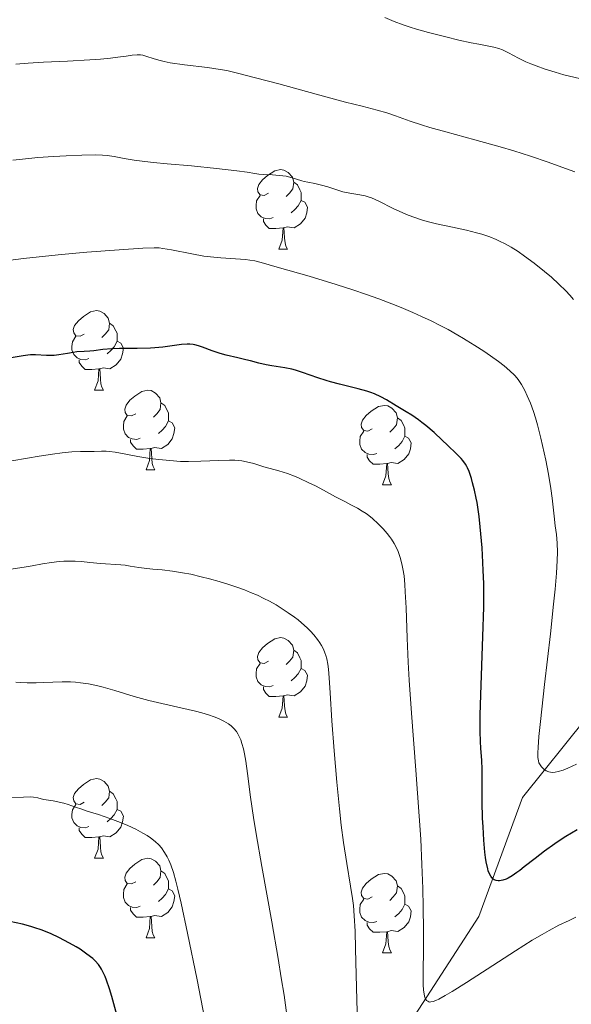
# Model space of a CAD drawing. Units: metres. Extents: x 657247 to 661770, y 4750659 to 4753732.
# Drawn here: x 658644 to 658713, y 4752340 to 4752464 of the extents above; entities that cross this region are included whole.
import ezdxf

# ---------------------------------------------------------------- set-up
doc = ezdxf.new("R2010")
doc.units = ezdxf.units.M
doc.header["$MEASUREMENT"] = 0
doc.linetypes.add('DGN Style 3', pattern=[76.26976, 54.4784, -21.79136])
for name, color, linetype, lineweight in [('Carátula', 7, 'Continuous', 0), ('Elementos auxiliares', 7, 'Continuous', 0), ('Entidades rústicas y varios', 7, 'Continuous', 0), ('Hidrografía', 7, 'Continuous', 0), ('Relieve y altimetría', 7, 'Continuous', 0)]:
    doc.layers.add(name, color=color, linetype=linetype, lineweight=lineweight)

msp = doc.modelspace()

# ---------------------------------------------------------------- linework, layer by layer
at = {"layer": 'Carátula', "color": 7, "linetype": 'Continuous', "lineweight": 0}
msp.add_3dface([(657316.13, 4750658.69), (661769.92, 4750762.42), (661700.77, 4753731.61), (657246.98, 4753627.88)], dxfattribs=at)
at = {"layer": 'Elementos auxiliares', "color": 250, "linetype": 'Continuous', "lineweight": 0}
msp.add_3dface([(658190.44, 4751072.93), (661592.31, 4751152.16), (661537.78, 4753465.48), (658137.06, 4753386.25)], dxfattribs=at)
at = {"layer": 'Entidades rústicas y varios', "color": 92, "linetype": 'Continuous', "lineweight": 0, "flags": 128}
for points in [[(658675.02, 4752441.96), (658674.49, 4752441.69), (658673.96, 4752441.75), (658673.69, 4752442.12), (658673.64, 4752442.54), (658673.8, 4752443.06), (658674.28, 4752443.66), (658674.91, 4752444.19), (658675.81, 4752444.77), (658676.56, 4752444.93), (658676.98, 4752444.88), (658677.51, 4752444.56), (658678.04, 4752443.98), (658678.2, 4752443.34), (658678.09, 4752442.49), (658677.67, 4752441.96), (658677.25, 4752441.53)], [(658678.2, 4752443.34), (658678.68, 4752443.02), (658678.99, 4752442.38), (658679.15, 4752442.06), (658679.15, 4752441.48), (658679.15, 4752441.06), (658678.78, 4752440.37), (658678.36, 4752439.89), (658677.88, 4752439.47)], [(658675.6, 4752438.88), (658675.18, 4752438.72), (658674.59, 4752438.78), (658674.12, 4752438.99), (658673.69, 4752439.41), (658673.48, 4752440), (658673.48, 4752440.42), (658673.53, 4752441), (658673.96, 4752441.69)], [(658679.15, 4752441.06), (658679.61, 4752440.81), (658679.95, 4752440.19), (658679.84, 4752439.47), (658679.63, 4752438.83), (658679.05, 4752438.09), (658678.25, 4752437.61), (658677.4, 4752437.71), (658676.97, 4752437.58)], [(658676.86, 4752437.58), (658675.97, 4752437.5), (658675.13, 4752437.5), (658674.7, 4752437.93), (658674.38, 4752438.4), (658674.38, 4752438.72)], [(658676.32, 4752434.9), (658676.75, 4752436.06), (658676.86, 4752437.58), (658676.97, 4752437.58), (658677.01, 4752437), (658677.04, 4752436.31), (658677.11, 4752435.7), (658677.23, 4752435.3), (658677.44, 4752434.9)], [(658676.32, 4752434.9), (658677.44, 4752434.9)], [(658651.83, 4752424.19), (658651.3, 4752423.92), (658650.77, 4752423.98), (658650.51, 4752424.35), (658650.45, 4752424.78), (658650.61, 4752425.3), (658651.09, 4752425.89), (658651.73, 4752426.42), (658652.63, 4752427), (658653.37, 4752427.16), (658653.8, 4752427.11), (658654.33, 4752426.8), (658654.86, 4752426.21), (658655.02, 4752425.57), (658654.91, 4752424.72), (658654.48, 4752424.19), (658654.06, 4752423.76)], [(658655.02, 4752425.57), (658655.49, 4752425.26), (658655.81, 4752424.62), (658655.97, 4752424.3), (658655.97, 4752423.72), (658655.97, 4752423.29), (658655.6, 4752422.6), (658655.18, 4752422.12), (658654.7, 4752421.7)], [(658652.42, 4752421.11), (658651.99, 4752420.95), (658651.41, 4752421.01), (658650.93, 4752421.22), (658650.51, 4752421.64), (658650.29, 4752422.23), (658650.29, 4752422.65), (658650.35, 4752423.24), (658650.77, 4752423.92)], [(658655.97, 4752423.29), (658656.42, 4752423.04), (658656.77, 4752422.42), (658656.66, 4752421.7), (658656.45, 4752421.06), (658655.86, 4752420.32), (658655.07, 4752419.84), (658654.22, 4752419.94), (658653.79, 4752419.82)], [(658653.68, 4752419.82), (658652.79, 4752419.73), (658651.94, 4752419.73), (658651.52, 4752420.16), (658651.2, 4752420.64), (658651.2, 4752420.95)], [(658653.13, 4752417.13), (658653.57, 4752418.29), (658653.68, 4752419.82), (658653.79, 4752419.82), (658653.82, 4752419.23), (658653.86, 4752418.54), (658653.93, 4752417.93), (658654.04, 4752417.53), (658654.26, 4752417.13)], [(658653.13, 4752417.13), (658654.26, 4752417.13)], [(658658.31, 4752414.16), (658657.78, 4752413.89), (658657.25, 4752413.94), (658656.98, 4752414.32), (658656.93, 4752414.74), (658657.09, 4752415.26), (658657.57, 4752415.86), (658658.2, 4752416.38), (658659.1, 4752416.97), (658659.85, 4752417.13), (658660.27, 4752417.08), (658660.8, 4752416.76), (658661.33, 4752416.18), (658661.49, 4752415.54), (658661.38, 4752414.68), (658660.96, 4752414.16), (658660.54, 4752413.73)], [(658661.49, 4752415.54), (658661.97, 4752415.22), (658662.28, 4752414.58), (658662.44, 4752414.26), (658662.44, 4752413.68), (658662.44, 4752413.26), (658662.07, 4752412.56), (658661.65, 4752412.08), (658661.17, 4752411.66)], [(658688.08, 4752412.25), (658687.55, 4752411.98), (658687.02, 4752412.04), (658686.75, 4752412.41), (658686.7, 4752412.84), (658686.86, 4752413.36), (658687.34, 4752413.95), (658687.97, 4752414.48), (658688.87, 4752415.06), (658689.62, 4752415.22), (658690.04, 4752415.17), (658690.57, 4752414.86), (658691.1, 4752414.27), (658691.26, 4752413.63), (658691.15, 4752412.78), (658690.73, 4752412.25), (658690.31, 4752411.82)], [(658658.89, 4752411.08), (658658.47, 4752410.92), (658657.88, 4752410.98), (658657.41, 4752411.18), (658656.98, 4752411.61), (658656.77, 4752412.2), (658656.77, 4752412.62), (658656.82, 4752413.2), (658657.25, 4752413.89)], [(658691.26, 4752413.63), (658691.74, 4752413.32), (658692.05, 4752412.68), (658692.21, 4752412.36), (658692.21, 4752411.78), (658692.21, 4752411.35), (658691.84, 4752410.66), (658691.42, 4752410.18), (658690.94, 4752409.76)], [(658662.44, 4752413.26), (658662.9, 4752413), (658663.24, 4752412.39), (658663.13, 4752411.66), (658662.92, 4752411.02), (658662.34, 4752410.28), (658661.54, 4752409.8), (658660.69, 4752409.91), (658660.26, 4752409.78)], [(658688.66, 4752409.17), (658688.24, 4752409.01), (658687.65, 4752409.07), (658687.18, 4752409.28), (658686.75, 4752409.7), (658686.54, 4752410.29), (658686.54, 4752410.71), (658686.59, 4752411.3), (658687.02, 4752411.98)], [(658692.21, 4752411.35), (658692.67, 4752411.1), (658693.01, 4752410.48), (658692.9, 4752409.76), (658692.69, 4752409.12), (658692.11, 4752408.38), (658691.31, 4752407.9), (658690.46, 4752408), (658690.03, 4752407.88)], [(658660.15, 4752409.78), (658659.26, 4752409.7), (658658.42, 4752409.7), (658657.99, 4752410.12), (658657.67, 4752410.6), (658657.67, 4752410.92)], [(658659.61, 4752407.1), (658660.04, 4752408.26), (658660.15, 4752409.78), (658660.26, 4752409.78), (658660.3, 4752409.2), (658660.33, 4752408.51), (658660.4, 4752407.9), (658660.52, 4752407.5), (658660.73, 4752407.1)], [(658689.92, 4752407.88), (658689.03, 4752407.79), (658688.19, 4752407.79), (658687.76, 4752408.22), (658687.44, 4752408.7), (658687.44, 4752409.01)], [(658689.38, 4752405.19), (658689.81, 4752406.35), (658689.92, 4752407.88), (658690.03, 4752407.88), (658690.07, 4752407.29), (658690.1, 4752406.6), (658690.17, 4752405.99), (658690.29, 4752405.59), (658690.5, 4752405.19)], [(658659.61, 4752407.1), (658660.73, 4752407.1)], [(658689.38, 4752405.19), (658690.5, 4752405.19)], [(658675.02, 4752382.97), (658674.49, 4752382.7), (658673.96, 4752382.76), (658673.69, 4752383.13), (658673.64, 4752383.55), (658673.8, 4752384.07), (658674.28, 4752384.67), (658674.91, 4752385.2), (658675.81, 4752385.78), (658676.56, 4752385.94), (658676.98, 4752385.89), (658677.51, 4752385.57), (658678.04, 4752384.99), (658678.2, 4752384.35), (658678.09, 4752383.5), (658677.67, 4752382.97), (658677.25, 4752382.54)], [(658678.2, 4752384.35), (658678.68, 4752384.03), (658678.99, 4752383.39), (658679.15, 4752383.07), (658679.15, 4752382.49), (658679.15, 4752382.07), (658678.78, 4752381.38), (658678.36, 4752380.9), (658677.88, 4752380.48)], [(658675.6, 4752379.89), (658675.18, 4752379.73), (658674.59, 4752379.79), (658674.12, 4752380), (658673.69, 4752380.42), (658673.48, 4752381.01), (658673.48, 4752381.43), (658673.53, 4752382.01), (658673.96, 4752382.7)], [(658679.15, 4752382.07), (658679.61, 4752381.82), (658679.95, 4752381.2), (658679.84, 4752380.48), (658679.63, 4752379.84), (658679.05, 4752379.1), (658678.25, 4752378.62), (658677.4, 4752378.72), (658676.97, 4752378.59)], [(658676.86, 4752378.59), (658675.97, 4752378.51), (658675.13, 4752378.51), (658674.7, 4752378.94), (658674.38, 4752379.41), (658674.38, 4752379.73)], [(658676.32, 4752375.91), (658676.75, 4752377.07), (658676.86, 4752378.59), (658676.97, 4752378.59), (658677.01, 4752378.01), (658677.04, 4752377.32), (658677.11, 4752376.71), (658677.23, 4752376.31), (658677.44, 4752375.91)], [(658676.32, 4752375.91), (658677.44, 4752375.91)], [(658651.83, 4752365.2), (658651.3, 4752364.93), (658650.77, 4752364.99), (658650.51, 4752365.36), (658650.45, 4752365.78), (658650.61, 4752366.3), (658651.09, 4752366.9), (658651.73, 4752367.43), (658652.63, 4752368.01), (658653.37, 4752368.17), (658653.8, 4752368.12), (658654.33, 4752367.8), (658654.86, 4752367.22), (658655.02, 4752366.58), (658654.91, 4752365.73), (658654.48, 4752365.2), (658654.06, 4752364.77)], [(658655.02, 4752366.58), (658655.49, 4752366.26), (658655.81, 4752365.62), (658655.97, 4752365.3), (658655.97, 4752364.72), (658655.97, 4752364.3), (658655.6, 4752363.61), (658655.18, 4752363.13), (658654.7, 4752362.71)], [(658652.42, 4752362.12), (658651.99, 4752361.96), (658651.41, 4752362.02), (658650.93, 4752362.23), (658650.51, 4752362.65), (658650.29, 4752363.24), (658650.29, 4752363.66), (658650.35, 4752364.24), (658650.77, 4752364.93)], [(658655.97, 4752364.3), (658656.42, 4752364.05), (658656.77, 4752363.43), (658656.66, 4752362.71), (658656.45, 4752362.07), (658655.86, 4752361.33), (658655.07, 4752360.85), (658654.22, 4752360.95), (658653.79, 4752360.82)], [(658653.68, 4752360.82), (658652.79, 4752360.74), (658651.94, 4752360.74), (658651.52, 4752361.17), (658651.2, 4752361.64), (658651.2, 4752361.96)], [(658653.13, 4752358.14), (658653.57, 4752359.3), (658653.68, 4752360.82), (658653.79, 4752360.82), (658653.82, 4752360.24), (658653.86, 4752359.55), (658653.93, 4752358.94), (658654.04, 4752358.54), (658654.26, 4752358.14)], [(658653.13, 4752358.14), (658654.26, 4752358.14)], [(658658.31, 4752355.16), (658657.78, 4752354.9), (658657.25, 4752354.95), (658656.98, 4752355.32), (658656.93, 4752355.75), (658657.09, 4752356.27), (658657.57, 4752356.86), (658658.2, 4752357.39), (658659.1, 4752357.98), (658659.85, 4752358.14), (658660.27, 4752358.08), (658660.8, 4752357.77), (658661.33, 4752357.18), (658661.49, 4752356.54), (658661.38, 4752355.69), (658660.96, 4752355.16), (658660.54, 4752354.74)], [(658661.49, 4752356.54), (658661.97, 4752356.23), (658662.28, 4752355.59), (658662.44, 4752355.27), (658662.44, 4752354.69), (658662.44, 4752354.26), (658662.07, 4752353.57), (658661.65, 4752353.09), (658661.17, 4752352.67)], [(658688.08, 4752353.26), (658687.55, 4752352.99), (658687.02, 4752353.05), (658686.75, 4752353.42), (658686.7, 4752353.84), (658686.86, 4752354.36), (658687.34, 4752354.96), (658687.97, 4752355.49), (658688.87, 4752356.07), (658689.62, 4752356.23), (658690.04, 4752356.18), (658690.57, 4752355.86), (658691.1, 4752355.28), (658691.26, 4752354.64), (658691.15, 4752353.79), (658690.73, 4752353.26), (658690.31, 4752352.83)], [(658658.89, 4752352.08), (658658.47, 4752351.92), (658657.88, 4752351.98), (658657.41, 4752352.19), (658656.98, 4752352.62), (658656.77, 4752353.2), (658656.77, 4752353.62), (658656.82, 4752354.21), (658657.25, 4752354.9)], [(658662.44, 4752354.26), (658662.9, 4752354.01), (658663.24, 4752353.4), (658663.13, 4752352.67), (658662.92, 4752352.03), (658662.34, 4752351.29), (658661.54, 4752350.81), (658660.69, 4752350.92), (658660.26, 4752350.79)], [(658691.26, 4752354.64), (658691.74, 4752354.32), (658692.05, 4752353.68), (658692.21, 4752353.36), (658692.21, 4752352.78), (658692.21, 4752352.36), (658691.84, 4752351.67), (658691.42, 4752351.19), (658690.94, 4752350.77)], [(658688.66, 4752350.18), (658688.24, 4752350.02), (658687.65, 4752350.08), (658687.18, 4752350.29), (658686.75, 4752350.71), (658686.54, 4752351.3), (658686.54, 4752351.72), (658686.59, 4752352.3), (658687.02, 4752352.99)], [(658660.15, 4752350.79), (658659.26, 4752350.7), (658658.42, 4752350.7), (658657.99, 4752351.13), (658657.67, 4752351.61), (658657.67, 4752351.92)], [(658692.21, 4752352.36), (658692.67, 4752352.11), (658693.01, 4752351.49), (658692.9, 4752350.77), (658692.69, 4752350.13), (658692.11, 4752349.39), (658691.31, 4752348.91), (658690.46, 4752349.01), (658690.03, 4752348.88)], [(658659.61, 4752348.1), (658660.04, 4752349.26), (658660.15, 4752350.79), (658660.26, 4752350.79), (658660.3, 4752350.2), (658660.33, 4752349.52), (658660.4, 4752348.9), (658660.52, 4752348.5), (658660.73, 4752348.1)], [(658689.92, 4752348.88), (658689.03, 4752348.8), (658688.19, 4752348.8), (658687.76, 4752349.23), (658687.44, 4752349.7), (658687.44, 4752350.02)], [(658659.61, 4752348.1), (658660.73, 4752348.1)], [(658689.38, 4752346.2), (658689.81, 4752347.36), (658689.92, 4752348.88), (658690.03, 4752348.88), (658690.07, 4752348.3), (658690.1, 4752347.61), (658690.17, 4752347), (658690.29, 4752346.6), (658690.5, 4752346.2)], [(658689.38, 4752346.2), (658690.5, 4752346.2)]]:
    msp.add_lwpolyline(points, dxfattribs=at)
at = {"layer": 'Hidrografía', "color": 142, "linetype": 'DGN Style 3', "lineweight": 13}
msp.add_polyline3d([(658659.01, 4752161.31, 1085.07), (658660.51, 4752179.81, 1080), (658661.01, 4752198.81, 1075), (658660.51, 4752218.31, 1069.59), (658659.01, 4752228.81, 1065), (658660.51, 4752239.31, 1061.92), (658668.51, 4752263.31, 1055), (658670.51, 4752280.81, 1050), (658673.51, 4752294.81, 1045), (658683.51, 4752316.31, 1040), (658690.51, 4752333.81, 1034.83), (658701.51, 4752350.81, 1027.57), (658707.01, 4752365.81, 1022.5), (658715.01, 4752375.81, 1018.07), (658732.51, 4752395.81, 1010), (658741.51, 4752409.31, 1005), (658746.51, 4752419.31, 1001.34), (658763.51, 4752437.31, 993.28), (658782.01, 4752450.31, 984.75), (658795.51, 4752459.31, 976.85), (658810.01, 4752474.81, 966.79)], dxfattribs=at)
at = {"layer": 'Relieve y altimetría', "color": 36, "linetype": 'Continuous', "lineweight": 0, "flags": 128}
for points, elevation in [([(658714.16, 4752456.4), (658712.2, 4752456.89), (658711.11, 4752457.21), (658709.86, 4752457.6), (658708.71, 4752458), (658708.04, 4752458.26), (658707.44, 4752458.53), (658706.49, 4752459), (658705.24, 4752459.66), (658704.49, 4752460.01), (658704.04, 4752460.18), (658703.4, 4752460.36), (658702.57, 4752460.54), (658701.52, 4752460.74), (658700.55, 4752460.93), (658698.98, 4752461.27), (658697.36, 4752461.65), (658695.18, 4752462.21), (658693.68, 4752462.62), (658692.87, 4752462.87), (658691.98, 4752463.17), (658690.84, 4752463.6), (658689.66, 4752464.1)], 1005), ([(658713.58, 4752444.64), (658712.41, 4752445.09), (658710.25, 4752445.87), (658708.01, 4752446.62), (658705.92, 4752447.29), (658704.18, 4752447.8), (658701, 4752448.69), (658697.36, 4752449.68), (658695.34, 4752450.25), (658694.28, 4752450.57), (658692.85, 4752451.06), (658691.03, 4752451.71), (658689.92, 4752452.09), (658688.7, 4752452.44), (658686.82, 4752452.91), (658684.71, 4752453.45), (658681.05, 4752454.44), (658676.33, 4752455.73), (658673.39, 4752456.52), (658671.11, 4752457.11), (658669.79, 4752457.41), (658668.93, 4752457.57), (658667.35, 4752457.8), (658664.44, 4752458.16), (658662.63, 4752458.41), (658661.91, 4752458.55), (658661.21, 4752458.72), (658660.5, 4752458.93), (658659.72, 4752459.19), (658659.21, 4752459.34), (658658.92, 4752459.39), (658658.5, 4752459.4), (658657.85, 4752459.34), (658657.1, 4752459.24), (658656.08, 4752459.09), (658655.12, 4752458.97), (658653.88, 4752458.85), (658652.54, 4752458.76), (658649.72, 4752458.61), (658646.72, 4752458.46), (658644.76, 4752458.34), (658643.22, 4752458.21)], 1010), ([(658668.49, 4752445.09), (658665.32, 4752445.41), (658662.28, 4752445.68), (658660.56, 4752445.84), (658659.44, 4752445.96), (658658.1, 4752446.14), (658656.88, 4752446.34), (658655.59, 4752446.58), (658654.73, 4752446.72), (658654.15, 4752446.77), (658653.23, 4752446.78), (658651.54, 4752446.76), (658649.54, 4752446.68), (658647.95, 4752446.59), (658645.99, 4752446.44), (658644.05, 4752446.25), (658642.83, 4752446.12)], 1015), ([(658713.42, 4752428.58), (658712.96, 4752429.1), (658712.46, 4752429.64), (658711.59, 4752430.49), (658710.64, 4752431.36), (658709.77, 4752432.11), (658708.49, 4752433.13), (658707.26, 4752434.04), (658706.45, 4752434.6), (658705.57, 4752435.14), (658704.74, 4752435.61), (658704.21, 4752435.88), (658703.7, 4752436.12), (658702.89, 4752436.44), (658702.13, 4752436.7), (658701.88, 4752436.78), (658701.23, 4752436.96), (658699.94, 4752437.28), (658698.2, 4752437.66), (658696.19, 4752438.11), (658694.99, 4752438.4), (658694.31, 4752438.6), (658693.44, 4752438.88), (658692.61, 4752439.18), (658691.92, 4752439.47), (658690.73, 4752440.03), (658688.91, 4752440.94), (658687.99, 4752441.36), (658687.59, 4752441.51), (658687.21, 4752441.62), (658686.53, 4752441.76), (658685.51, 4752441.92), (658684.82, 4752442.04), (658684.38, 4752442.15), (658683.65, 4752442.37), (658682.51, 4752442.75), (658681.71, 4752442.98), (658680.87, 4752443.17), (658679.97, 4752443.34), (658679.52, 4752443.44), (658679.23, 4752443.53), (658678.01, 4752443.91), (658677.26, 4752444.1), (658676.85, 4752444.16), (658676.38, 4752444.2), (658675.52, 4752444.26), (658674.42, 4752444.32), (658673.81, 4752444.38), (658673.31, 4752444.44), (658672.35, 4752444.61), (658671.03, 4752444.79), (658668.49, 4752445.09)], 1015), ([(658699.59, 4752423.66), (658698.88, 4752424.07), (658697.64, 4752424.77), (658696.66, 4752425.29), (658695.5, 4752425.87), (658694.3, 4752426.44), (658693.21, 4752426.92), (658691.73, 4752427.54), (658690.54, 4752428.02), (658688.9, 4752428.64), (658687.22, 4752429.24), (658685.78, 4752429.74), (658683.55, 4752430.46), (658680.16, 4752431.49), (658676.14, 4752432.64), (658674.1, 4752433.22), (658673.29, 4752433.43), (658672.7, 4752433.54), (658672.14, 4752433.6), (658670.87, 4752433.68), (658669.01, 4752433.8), (658667.73, 4752433.92), (658666.88, 4752434.04), (658665.37, 4752434.31), (658662.8, 4752434.82), (658661.72, 4752435.01), (658661.27, 4752435.06), (658660.63, 4752435.08), (658659.23, 4752435.03), (658656.21, 4752434.83), (658652.18, 4752434.52), (658648.99, 4752434.24), (658646.15, 4752433.94), (658644.18, 4752433.71), (658642.24, 4752433.46)], 1020), ([(658713.82, 4752369.98), (658712.72, 4752369.5), (658712.11, 4752369.25), (658711.5, 4752369.06), (658711.1, 4752368.97), (658710.84, 4752368.96), (658710.54, 4752368.98), (658710.3, 4752369.04), (658709.99, 4752369.17), (658709.7, 4752369.36), (658709.51, 4752369.52), (658709.38, 4752369.67), (658709.21, 4752369.91), (658709.07, 4752370.18), (658709, 4752370.43), (658708.95, 4752370.85), (658708.94, 4752371.41), (658708.97, 4752372.08), (658709.07, 4752373.48), (658709.26, 4752375.36), (658709.78, 4752380.04), (658710.51, 4752386.44), (658710.92, 4752390.17), (658711.11, 4752392.04), (658711.28, 4752394.05), (658711.38, 4752395.66), (658711.4, 4752396.71), (658711.37, 4752397.84), (658711.28, 4752398.94), (658711.13, 4752400.05), (658710.98, 4752401.24), (658710.73, 4752403.54), (658710.58, 4752404.72), (658710.28, 4752406.55), (658709.95, 4752408.32), (658709.32, 4752411.1), (658708.89, 4752412.77), (658708.64, 4752413.66), (658708.39, 4752414.44), (658708, 4752415.49), (658707.61, 4752416.42), (658707.28, 4752417.09), (658706.86, 4752417.85), (658706.54, 4752418.36), (658706.32, 4752418.66), (658706, 4752419.02), (658705.43, 4752419.57), (658704.69, 4752420.19), (658703.99, 4752420.73), (658702.99, 4752421.45), (658702.13, 4752422.05), (658701.01, 4752422.78), (658699.93, 4752423.45), (658699.59, 4752423.66)], 1020), ([(658694.54, 4752349.07), (658694.52, 4752351.96), (658694.46, 4752354.32), (658694.35, 4752357.33), (658694.19, 4752360.53), (658694.01, 4752363.42), (658693.59, 4752369.22), (658693.04, 4752376.41), (658692.75, 4752380.58), (658692.61, 4752382.83), (658692.48, 4752385.87), (658692.34, 4752389.71), (658692.25, 4752391.71), (658692.19, 4752392.66), (658692.09, 4752393.72), (658691.96, 4752394.62), (658691.82, 4752395.26), (658691.59, 4752396.06), (658691.34, 4752396.79), (658691.14, 4752397.27), (658690.86, 4752397.81), (658690.52, 4752398.35), (658690.26, 4752398.7), (658689.97, 4752399.07), (658689.45, 4752399.66), (658688.82, 4752400.3), (658688.11, 4752400.97), (658687.67, 4752401.33), (658687.34, 4752401.58), (658686.84, 4752401.89), (658686.22, 4752402.25), (658685.39, 4752402.68), (658684.62, 4752403.09), (658683.48, 4752403.7), (658681.97, 4752404.51), (658680.93, 4752405.06), (658680.12, 4752405.46), (658678.89, 4752406.04), (658678.32, 4752406.29), (658677.42, 4752406.61), (658676.34, 4752406.96), (658675.25, 4752407.26), (658674.46, 4752407.49), (658673.2, 4752407.87), (658672.28, 4752408.1), (658671.69, 4752408.21), (658671.29, 4752408.26), (658670.8, 4752408.3), (658670.14, 4752408.3), (658668.79, 4752408.26), (658666.52, 4752408.17), (658664.96, 4752408.14), (658663.96, 4752408.16), (658662.6, 4752408.25), (658661.23, 4752408.38), (658660.1, 4752408.54), (658658.6, 4752408.78), (658657.08, 4752409.06), (658655.72, 4752409.31), (658655, 4752409.41), (658654.6, 4752409.44), (658653.99, 4752409.44), (658653.09, 4752409.41), (658652.38, 4752409.4), (658651.36, 4752409.4), (658650.29, 4752409.35), (658649.04, 4752409.23), (658647.85, 4752409.08), (658646.15, 4752408.82), (658644.7, 4752408.58), (658642.7, 4752408.22)], 1030), ([(658681.71, 4752384.96), (658681.51, 4752385.28), (658681.21, 4752385.71), (658680.74, 4752386.3), (658680.32, 4752386.76), (658679.94, 4752387.14), (658678.77, 4752388.17), (658678.31, 4752388.52), (658677.52, 4752389.08), (658676.64, 4752389.67), (658676, 4752390.06), (658675.14, 4752390.53), (658674.46, 4752390.89), (658673.63, 4752391.28), (658672.78, 4752391.65), (658671.99, 4752391.96), (658670.91, 4752392.35), (658670.03, 4752392.65), (658668.83, 4752393.02), (658667.6, 4752393.37), (658666.57, 4752393.62), (658665.25, 4752393.93), (658664.22, 4752394.12), (658662.93, 4752394.32), (658661.66, 4752394.47), (658660.48, 4752394.58), (658659.71, 4752394.66), (658658.7, 4752394.8), (658657.62, 4752394.97), (658656.97, 4752395.06), (658656.43, 4752395.1), (658653.9, 4752395.28), (658652.54, 4752395.4), (658651.49, 4752395.52), (658650.7, 4752395.58), (658649.86, 4752395.6), (658649.28, 4752395.6), (658648.68, 4752395.55), (658647.71, 4752395.43), (658646.57, 4752395.24), (658645.28, 4752395), (658644.26, 4752394.83), (658642.59, 4752394.58)], 1035), ([(658686.27, 4752335.89), (658686.14, 4752340.29), (658686.07, 4752343.42), (658686, 4752346.73), (658685.93, 4752348.93), (658685.82, 4752350.88), (658685.72, 4752352.16), (658685.61, 4752353.06), (658685.37, 4752354.62), (658684.87, 4752357.49), (658684.47, 4752360.11), (658684.19, 4752362.29), (658683.96, 4752364.37), (658683.63, 4752367.72), (658683.29, 4752371.66), (658683.01, 4752375.46), (658682.79, 4752379), (658682.67, 4752380.87), (658682.57, 4752381.98), (658682.49, 4752382.61), (658682.36, 4752383.26), (658682.25, 4752383.71), (658682.14, 4752384.04), (658681.94, 4752384.49), (658681.71, 4752384.96)], 1035), ([(658664.01, 4752377.08), (658661.62, 4752377.62), (658659.98, 4752378.01), (658658.13, 4752378.52), (658655.68, 4752379.27), (658654.21, 4752379.7), (658653.36, 4752379.92), (658652.36, 4752380.11), (658651.37, 4752380.26), (658650.73, 4752380.33), (658650.09, 4752380.36), (658649.06, 4752380.36), (658647.9, 4752380.34), (658646.67, 4752380.29), (658645.78, 4752380.26), (658644.66, 4752380.26), (658643.84, 4752380.28), (658643.24, 4752380.33)], 1040), ([(658677.44, 4752337.71), (658676.99, 4752340.88), (658676.64, 4752343.08), (658676.24, 4752345.48), (658675.43, 4752350.1), (658674.19, 4752357.11), (658673.47, 4752361.21), (658673.14, 4752363.28), (658672.77, 4752365.83), (658672.37, 4752368.8), (658672.16, 4752370.36), (658672, 4752371.31), (658671.87, 4752371.91), (658671.69, 4752372.58), (658671.54, 4752373.06), (658671.39, 4752373.39), (658671.18, 4752373.8), (658670.99, 4752374.1), (658670.68, 4752374.48), (658670.33, 4752374.81), (658669.98, 4752375.07), (658669.4, 4752375.41), (658668.74, 4752375.74), (658668.21, 4752375.96), (658667.48, 4752376.21), (658666.65, 4752376.46), (658665.83, 4752376.67), (658664.01, 4752377.08)], 1040), ([(658666.96, 4752338.04), (658666.03, 4752342.79), (658664.83, 4752348.69), (658664.03, 4752352.46), (658663.63, 4752354.24), (658663.37, 4752355.24), (658663.05, 4752356.35), (658662.72, 4752357.31), (658662.48, 4752357.9), (658662.27, 4752358.32), (658661.94, 4752358.88), (658661.55, 4752359.43), (658661.22, 4752359.82), (658660.75, 4752360.26), (658660.17, 4752360.71), (658659.74, 4752361), (658659.22, 4752361.3), (658658.31, 4752361.78), (658657.3, 4752362.26), (658656.38, 4752362.65), (658655.07, 4752363.15), (658653.63, 4752363.64), (658652.22, 4752364.08), (658651.4, 4752364.35), (658650.87, 4752364.55), (658650.28, 4752364.76), (658649.81, 4752364.92), (658649.26, 4752365.08), (658648.83, 4752365.18), (658648.36, 4752365.28), (658647.91, 4752365.36), (658646.74, 4752365.52), (658646.39, 4752365.64), (658645.98, 4752365.76), (658645.44, 4752365.84), (658645.01, 4752365.87), (658644.18, 4752365.85), (658642.64, 4752365.75)], 1045), ([(658713.74, 4752350.71), (658712.86, 4752350.3), (658711.6, 4752349.68), (658710.37, 4752349.03), (658709.49, 4752348.54), (658708.24, 4752347.8), (658706.14, 4752346.48), (658703.27, 4752344.62), (658699.95, 4752342.47), (658698.14, 4752341.32), (658697.29, 4752340.82), (658696.49, 4752340.39), (658696.11, 4752340.21), (658695.76, 4752340.08), (658695.48, 4752340.02), (658695.32, 4752340.01), (658695.21, 4752340.04), (658695.07, 4752340.1), (658694.92, 4752340.22), (658694.82, 4752340.35), (658694.71, 4752340.58), (658694.61, 4752341), (658694.53, 4752341.56), (658694.5, 4752342.2), (658694.5, 4752343.87), (658694.53, 4752346.6), (658694.54, 4752349.07)], 1030)]:
    msp.add_lwpolyline(points, dxfattribs=dict(at, elevation=elevation))
at = {"layer": 'Relieve y altimetría', "color": 36, "linetype": 'Continuous', "lineweight": 30, "flags": 128}
for points, elevation in [([(658665.76, 4752422.86), (658665.55, 4752422.9), (658665.11, 4752422.94), (658664.8, 4752422.94), (658664.07, 4752422.87), (658661.71, 4752422.55), (658660.71, 4752422.46), (658660.18, 4752422.42), (658658.49, 4752422.38), (658656.27, 4752422.37), (658655.31, 4752422.35), (658654.16, 4752422.26), (658653.02, 4752422.1), (658652.54, 4752422.04), (658651.84, 4752421.99), (658650.92, 4752421.95), (658650.45, 4752421.9), (658649.72, 4752421.77), (658648.65, 4752421.58), (658648.06, 4752421.52), (658647.07, 4752421.52), (658645.71, 4752421.58), (658645.05, 4752421.57), (658644.74, 4752421.55), (658644.14, 4752421.47), (658642.39, 4752421.15)], 1025), ([(658713.9, 4752361.72), (658712.46, 4752360.87), (658711.75, 4752360.42), (658711.07, 4752359.96), (658709.77, 4752359.02), (658708.59, 4752358.11), (658707.23, 4752357.04), (658706.67, 4752356.6), (658706.3, 4752356.33), (658705.69, 4752355.91), (658705.21, 4752355.63), (658704.95, 4752355.51), (658704.51, 4752355.36), (658704.12, 4752355.28), (658703.94, 4752355.28), (658703.68, 4752355.32), (658703.44, 4752355.43), (658703.31, 4752355.51), (658703.1, 4752355.73), (658703, 4752355.88), (658702.84, 4752356.16), (658702.7, 4752356.55), (658702.63, 4752356.78), (658702.44, 4752357.67), (658702.35, 4752358.24), (658702.27, 4752358.9), (658702.14, 4752360.42), (658702.04, 4752362.08), (658701.99, 4752363.19), (658701.92, 4752365.23), (658701.91, 4752366.98), (658701.93, 4752368.65), (658701.92, 4752369.37), (658701.87, 4752370.45), (658701.76, 4752372.01), (658701.72, 4752372.85), (658701.68, 4752374.11), (658701.68, 4752374.84), (658701.69, 4752376.15), (658701.76, 4752378.75), (658702.03, 4752386.1), (658702.12, 4752389.77), (658702.13, 4752390.84), (658702.12, 4752392.75), (658702.07, 4752394.4), (658702.02, 4752395.4), (658701.91, 4752397.26), (658701.68, 4752399.92), (658701.55, 4752401.19), (658701.38, 4752402.39), (658701.29, 4752402.96), (658701.18, 4752403.51), (658700.96, 4752404.53), (658700.73, 4752405.44), (658700.57, 4752405.98), (658700.28, 4752406.87), (658700.09, 4752407.33), (658700, 4752407.53), (658699.83, 4752407.82), (658699.5, 4752408.26), (658699.28, 4752408.52), (658698.7, 4752409.13), (658697.57, 4752410.22), (658696.91, 4752410.84), (658695.87, 4752411.78), (658694.83, 4752412.67), (658694.35, 4752413.06), (658693.9, 4752413.4), (658693.09, 4752413.97), (658692.37, 4752414.41), (658691.52, 4752414.91), (658691.12, 4752415.14), (658689.88, 4752415.91), (658689.17, 4752416.29), (658688.36, 4752416.66), (658687.91, 4752416.84), (658687.41, 4752417), (658686.32, 4752417.3), (658683.97, 4752417.87), (658682.82, 4752418.18), (658682.27, 4752418.34), (658681.24, 4752418.69), (658679.33, 4752419.37), (658678.42, 4752419.65), (658677.97, 4752419.76), (658677.08, 4752419.95), (658675.43, 4752420.21), (658674.72, 4752420.32), (658673.83, 4752420.52), (658672.76, 4752420.82), (658672.18, 4752420.97), (658671.17, 4752421.2), (658669.69, 4752421.54), (658668.95, 4752421.74), (658667.92, 4752422.09), (658666.73, 4752422.55), (658666.22, 4752422.73), (658665.76, 4752422.86)], 1025), ([(658655.92, 4752338.39), (658655.29, 4752340.69), (658655, 4752341.68), (658654.63, 4752342.77), (658654.45, 4752343.22), (658654.19, 4752343.82), (658654.01, 4752344.16), (658653.88, 4752344.37), (658653.63, 4752344.74), (658653.21, 4752345.22), (658652.9, 4752345.51), (658652.18, 4752346.06), (658651.3, 4752346.66), (658650.8, 4752346.97), (658649.99, 4752347.45), (658648.64, 4752348.15), (658647.68, 4752348.6), (658647.18, 4752348.81), (658646.41, 4752349.1), (658645.63, 4752349.37), (658645.1, 4752349.53), (658644.04, 4752349.82), (658642.48, 4752350.16)], 1050)]:
    msp.add_lwpolyline(points, dxfattribs=dict(at, elevation=elevation))

doc.saveas('drawing.dxf')
